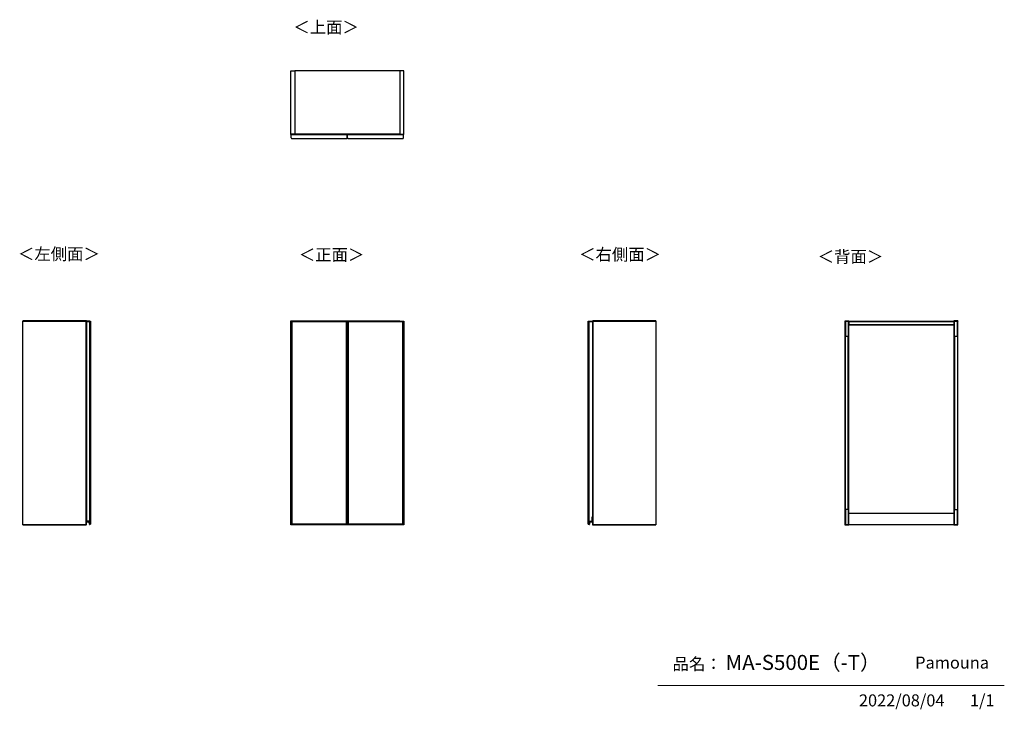
# Model space of a CAD drawing. Units: millimetres. Extents: x 501 to 4839, y 153 to 3194.
import ezdxf

# ---------------------------------------------------------------- set-up
doc = ezdxf.new("R2010")
doc.units = ezdxf.units.MM
doc.layers.add('寸法', color=179, linetype='Continuous')
doc.styles.add('SLDTEXTSTYLE0', font='TXT', dxfattribs={"width": 0.75, "bigfont": 'bigfont'})

msp = doc.modelspace()

# ---------------------------------------------------------------- linework, layer by layer
at = {"color": 7, "linetype": 'Continuous', "lineweight": 25}
for p, q in [((1695.3, 2688.4), (1695.3, 2967.4)), ((1695.3, 2967.4), (1712.8, 2967.4)), ((2176.3, 2967.4), (1712.8, 2967.4)), ((1712.8, 2967.4), (1712.8, 2688.4)), ((2176.3, 2967.4), (2176.3, 2688.9)), ((2193.8, 2967.4), (2176.3, 2967.4)), ((2176.3, 2967.4), (2176.3, 2688.4)), ((2193.8, 2688.4), (2193.8, 2967.4)), ((1712.8, 2688.4), (1695.3, 2688.4)), ((1695.3, 2687.4), (1695.3, 2688.4)), ((1695.3, 2687.4), (1712.8, 2687.4)), ((1697.3, 2687.1), (1697.3, 2687.2)), ((1697.5, 2687.2), (1697.3, 2687.2)), ((1697.3, 2687.1), (1943.3, 2687.1)), ((1697.3, 2672.1), (1697.3, 2687.1)), ((1697.5, 2687.4), (1697.5, 2687.2)), ((1698.3, 2687.2), (1697.5, 2687.2)), ((1698.3, 2687.4), (1698.3, 2687.2)), ((1698.3, 2687.1), (1698.3, 2687.2)), ((1942.3, 2687.2), (1698.3, 2687.2)), ((1700.3, 2669.1), (1940.3, 2669.1)), ((2176.3, 2688.9), (1712.8, 2688.9)), ((1712.8, 2687.4), (1712.8, 2688.4)), ((2176.3, 2687.9), (1712.8, 2687.9)), ((1926.3, 2687.4), (1712.8, 2687.4)), ((1926.3, 2687.4), (1926.3, 2687.9)), ((1926.3, 2687.4), (1942.3, 2687.4)), ((1942.3, 2687.2), (1942.3, 2687.4)), ((1942.3, 2687.4), (1943.1, 2687.4)), ((1942.3, 2687.2), (1942.3, 2687.1)), ((1943.1, 2687.2), (1942.3, 2687.2)), ((1943.1, 2687.2), (1943.1, 2687.4)), ((1946, 2687.4), (1943.1, 2687.4)), ((1943.1, 2687.2), (1943.3, 2687.2)), ((1943.3, 2687.2), (1943.3, 2687.1)), ((1943.3, 2672.1), (1943.3, 2687.1)), ((1945.8, 2687.1), (1945.8, 2687.2)), ((1946, 2687.2), (1945.8, 2687.2)), ((1945.8, 2672.1), (1945.8, 2687.1)), ((1945.8, 2687.1), (2191.8, 2687.1)), ((1946, 2687.4), (1946, 2687.2)), ((1946, 2687.4), (1946.8, 2687.4)), ((1946.8, 2687.2), (1946, 2687.2)), ((1946.8, 2687.4), (1946.8, 2687.2)), ((1946.8, 2687.4), (2176.3, 2687.4)), ((1946.8, 2687.1), (1946.8, 2687.2)), ((2190.8, 2687.2), (1946.8, 2687.2)), ((1948.8, 2669.1), (2188.8, 2669.1)), ((2176.3, 2687.9), (2176.3, 2688.9)), ((2176.3, 2688.4), (2193.8, 2688.4)), ((2176.3, 2687.4), (2176.3, 2688.4)), ((2176.3, 2687.4), (2193.8, 2687.4)), ((2190.8, 2687.2), (2190.8, 2687.4)), ((2190.8, 2687.2), (2190.8, 2687.1)), ((2191.6, 2687.2), (2190.8, 2687.2)), ((2191.6, 2687.2), (2191.6, 2687.4)), ((2191.6, 2687.2), (2191.8, 2687.2)), ((2191.8, 2687.2), (2191.8, 2687.1)), ((2191.8, 2672.1), (2191.8, 2687.1)), ((2193.8, 2687.4), (2193.8, 2688.4)), ((515.2, 1865.2), (515.2, 1864.7)), ((794.2, 1865.2), (515.2, 1865.2)), ((515.2, 1864.7), (794.2, 1864.7)), ((515.2, 966.7), (515.2, 1864.7)), ((794.2, 1865.2), (794.2, 966.2)), ((795.2, 1865.2), (794.2, 1865.2)), ((794.2, 1865.2), (794.2, 1864.7)), ((794.2, 966.7), (794.2, 1864.7)), ((795.2, 966.2), (795.2, 1865.2)), ((810.5, 1863.7), (795.5, 1863.7)), ((795.5, 1863.7), (795.5, 1863.2)), ((795.5, 1863.2), (795.5, 1002.2)), ((795.5, 1863.2), (810.5, 1863.2)), ((810.5, 1863.2), (810.5, 1863.7)), ((810.5, 1863.7), (813.5, 1863.7)), ((810.5, 969.2), (810.5, 1863.2)), ((810.5, 1863.2), (813.5, 1863.2)), ((813.5, 1863.7), (813.5, 1863.2)), ((813.5, 1863.2), (813.5, 969.2)), ((1695.3, 966.2), (1695.3, 1865.2)), ((1695.3, 1865.2), (1712.8, 1865.2)), ((1697.3, 1863.2), (1697.3, 1863.7)), ((1697.3, 1863.7), (1700.3, 1863.7)), ((1697.3, 969.2), (1697.3, 1863.2)), ((1697.3, 1863.2), (1700.3, 1863.2)), ((1700.3, 1863.7), (1700.3, 1863.2)), ((1700.3, 1863.7), (1940.3, 1863.7)), ((1700.3, 1863.2), (1700.3, 969.2)), ((1700.3, 1863.2), (1940.3, 1863.2)), ((1712.8, 1865.2), (1712.8, 1863.7)), ((2176.3, 1864.7), (1712.8, 1864.7)), ((1940.3, 1863.2), (1940.3, 1863.7)), ((1940.3, 1863.7), (1943.3, 1863.7)), ((1940.3, 969.2), (1940.3, 1863.2)), ((1940.3, 1863.2), (1943.3, 1863.2)), ((1943.3, 1863.7), (1943.3, 1863.2)), ((1943.3, 1863.2), (1943.3, 969.2)), ((1943.3, 1847.7), (1945.8, 1847.7)), ((1945.8, 1863.2), (1945.8, 1863.7)), ((1945.8, 1863.7), (1948.8, 1863.7)), ((1945.8, 969.2), (1945.8, 1863.2)), ((1945.8, 1863.2), (1948.8, 1863.2)), ((1948.8, 1863.7), (1948.8, 1863.2)), ((1948.8, 1863.7), (2188.8, 1863.7)), ((1948.8, 1863.2), (1948.8, 969.2)), ((1948.8, 1863.2), (2188.8, 1863.2)), ((2176.3, 1863.7), (2176.3, 1864.7)), ((2176.3, 1864.7), (2193.8, 1864.7)), ((2188.8, 1863.2), (2188.8, 1863.7)), ((2188.8, 1863.7), (2191.8, 1863.7)), ((2188.8, 969.2), (2188.8, 1863.2)), ((2188.8, 1863.2), (2191.8, 1863.2)), ((2191.8, 1863.7), (2191.8, 1863.2)), ((2191.8, 1863.2), (2191.8, 969.2)), ((2193.8, 1864.7), (2193.8, 965.7)), ((3006.4, 1863.2), (3006.4, 1863.7)), ((3006.4, 1863.7), (3009.4, 1863.7)), ((3006.4, 969.2), (3006.4, 1863.2)), ((3006.4, 1863.2), (3009.4, 1863.2)), ((3009.4, 1863.7), (3009.4, 1863.2)), ((3009.4, 1863.7), (3024.4, 1863.7)), ((3009.4, 1863.2), (3009.4, 969.2)), ((3009.4, 1863.2), (3024.4, 1863.2)), ((3024.4, 1863.7), (3024.4, 1863.2)), ((3024.4, 1863.2), (3024.4, 1002.2)), ((3024.7, 1865.2), (3024.7, 1864.7)), ((3024.7, 1865.2), (3025.7, 1865.2)), ((3024.7, 1864.7), (3024.7, 965.7)), ((3024.7, 1864.7), (3025.7, 1864.7)), ((3025.7, 1864.7), (3025.7, 1865.2)), ((3304.7, 1865.2), (3025.7, 1865.2)), ((3025.7, 1864.7), (3025.7, 1864.2)), ((3025.7, 1864.7), (3304.7, 1864.7)), ((3025.7, 965.7), (3025.7, 1864.7)), ((3025.7, 1864.2), (3025.7, 966.2)), ((3304.7, 1864.2), (3025.7, 1864.2)), ((3304.7, 1865.2), (3304.7, 1864.7)), ((3304.7, 1864.7), (3304.7, 1864.2)), ((3304.7, 1864.2), (3304.7, 966.2)), ((4136.6, 1864.7), (4136.6, 1864.2)), ((4136.6, 1864.7), (4154.1, 1864.7)), ((4139.1, 1864.2), (4136.6, 1864.2)), ((4136.6, 1864.2), (4136.6, 966.2)), ((4136.6, 1864.2), (4154.1, 1864.2)), ((4139.1, 966.2), (4139.1, 1864.2)), ((4139.1, 1864.2), (4139.1, 1797.2)), ((4151.6, 1864.2), (4139.1, 1864.2)), ((4154.1, 1864.2), (4151.6, 1864.2)), ((4151.6, 1864.2), (4151.6, 966.2)), ((4151.6, 1864.2), (4151.6, 1797.2)), ((4154.1, 1864.7), (4617.6, 1864.7)), ((4154.1, 1862.2), (4154.1, 1864.7)), ((4154.1, 1864.7), (4154.1, 1864.2)), ((4154.1, 966.2), (4154.1, 1864.2)), ((4154.1, 1862.2), (4617.6, 1862.2)), ((4154.1, 1862.2), (4154.1, 1850.2)), ((4154.1, 1850.2), (4617.6, 1850.2)), ((4154.1, 1847.7), (4154.1, 1850.2)), ((4154.1, 1847.7), (4617.6, 1847.7)), ((4617.6, 1865.2), (4617.6, 1864.7)), ((4635.1, 1865.2), (4617.6, 1865.2)), ((4617.6, 1862.2), (4617.6, 1864.7)), ((4617.6, 1864.7), (4617.6, 966.7)), ((4620.1, 1864.7), (4617.6, 1864.7)), ((4617.6, 1864.7), (4635.1, 1864.7)), ((4617.6, 1862.2), (4617.6, 1850.2)), ((4617.6, 1847.7), (4617.6, 1850.2)), ((4620.1, 966.7), (4620.1, 1864.7)), ((4620.1, 1797.7), (4620.1, 1864.7)), ((4620.1, 1864.7), (4632.6, 1864.7)), ((4632.6, 1864.7), (4632.6, 966.7)), ((4635.1, 1864.7), (4632.6, 1864.7)), ((4632.6, 1797.7), (4632.6, 1864.7)), ((4635.1, 1865.2), (4635.1, 1864.7)), ((4635.1, 966.7), (4635.1, 1864.7)), ((4151.6, 1797.2), (4139.1, 1797.2)), ((4139.1, 1033.2), (4139.1, 1797.2)), ((4151.6, 1033.2), (4151.6, 1797.2)), ((4620.1, 1797.7), (4620.1, 1033.7)), ((4620.1, 1797.7), (4632.6, 1797.7)), ((4632.6, 1797.7), (4632.6, 1033.7)), ((1945.8, 1647.7), (1943.3, 1647.7)), ((1943.3, 1630.7), (1945.8, 1630.7)), ((795.2, 1001.5), (795.4, 1001.5)), ((795.4, 1001.7), (795.4, 1001.5)), ((795.4, 1001.7), (797, 1001.7)), ((795.4, 1001.5), (795.4, 980.7)), ((796.8, 1001.5), (795.4, 1001.5)), ((797, 1002.2), (795.5, 1002.2)), ((797, 1001.7), (796.8, 1001.5)), ((796.8, 981.5), (796.8, 1001.5)), ((797, 981.7), (797, 1002.2)), ((3022.9, 1002.2), (3024.4, 1002.2)), ((3022.9, 981.7), (3022.9, 1002.2)), ((3022.9, 1001.7), (3023.1, 1001.5)), ((3022.9, 1001.7), (3024.5, 1001.7)), ((3023.1, 1001.5), (3023.1, 981.5)), ((3024.5, 1001.5), (3023.1, 1001.5)), ((3024.5, 1001.7), (3024.5, 1001.5)), ((3024.5, 980.7), (3024.5, 1001.5)), ((3024.7, 1001.5), (3024.5, 1001.5)), ((4151.6, 1033.2), (4139.1, 1033.2)), ((4139.1, 1033.2), (4139.1, 966.2)), ((4151.6, 1033.2), (4151.6, 966.2)), ((4154.1, 1017.2), (4617.6, 1017.2)), ((4620.1, 966.7), (4620.1, 1033.7)), ((4620.1, 1033.7), (4632.6, 1033.7)), ((4632.6, 966.7), (4632.6, 1033.7)), ((515.2, 966.7), (794.2, 966.7)), ((515.2, 966.2), (515.2, 966.7)), ((794.2, 966.2), (515.2, 966.2)), ((515.2, 965.7), (515.2, 966.2)), ((515.2, 965.7), (794.2, 965.7)), ((794.2, 966.2), (794.2, 966.7)), ((794.2, 966.2), (794.2, 965.7)), ((795.2, 966.2), (794.2, 966.2)), ((795.2, 965.7), (794.2, 965.7)), ((795.2, 980.7), (795.4, 980.7)), ((795.2, 965.7), (795.2, 966.2)), ((796.2, 979.7), (796.2, 979.9)), ((796.2, 979.9), (806.6, 979.9)), ((806.6, 979.7), (796.2, 979.7)), ((796.8, 981.5), (797, 981.7)), ((809.3, 981.5), (796.8, 981.5)), ((809.5, 981.7), (797, 981.7)), ((806.6, 979.7), (806.6, 979.9)), ((807.6, 978.8), (807.8, 978.8)), ((808.4, 969.1), (807.6, 978.8)), ((807.8, 978.8), (808.6, 969.1)), ((808.6, 969.1), (808.4, 969.1)), ((809.3, 981.5), (809.5, 981.7)), ((809.3, 968.5), (809.3, 981.5)), ((809.3, 968.5), (809.5, 968.7)), ((809.7, 968.5), (809.3, 968.5)), ((809.5, 969.2), (809.5, 981.7)), ((809.5, 968.7), (809.5, 969.2)), ((810.5, 969.2), (809.5, 969.2)), ((809.5, 968.7), (810.5, 968.7)), ((809.5, 968.4), (809.6, 968.2)), ((810.5, 968.7), (810.5, 969.2)), ((810.5, 969.2), (813.5, 969.2)), ((813.5, 968.7), (810.5, 968.7)), ((813.5, 969.2), (813.5, 968.7)), ((1712.8, 966.2), (1695.3, 966.2)), ((1697.3, 968.7), (1697.3, 969.2)), ((1697.3, 969.2), (1700.3, 969.2)), ((1697.3, 968.5), (1697.3, 968.7)), ((1700.3, 968.7), (1697.3, 968.7)), ((1697.3, 968.4), (1697.3, 968.5)), ((1697.3, 968.4), (1697.3, 968.4)), ((1697.5, 968.7), (1697.5, 968.2)), ((1697.5, 968.2), (1698.3, 968.2)), ((1697.5, 968.2), (1698.3, 968.2)), ((1698.3, 968.2), (1698.3, 968.7)), ((1698.3, 968.2), (1942.3, 968.2)), ((1698.3, 968.2), (1698.3, 968.2)), ((1698.3, 968.2), (1942.3, 968.2)), ((1700.3, 969.2), (1700.3, 968.7)), ((1940.3, 969.2), (1700.3, 969.2)), ((1700.3, 968.7), (1940.3, 968.7)), ((1712.8, 968.2), (1712.8, 967.2)), ((1712.8, 968.2), (1712.8, 966.2)), ((1712.8, 967.2), (2176.3, 967.2)), ((1940.3, 968.7), (1940.3, 969.2)), ((1940.3, 969.2), (1943.3, 969.2)), ((1943.3, 968.7), (1940.3, 968.7)), ((1942.3, 968.7), (1942.3, 968.2)), ((1942.3, 968.2), (1943.1, 968.2)), ((1942.3, 968.2), (1942.3, 968.2)), ((1942.3, 968.2), (1943.1, 968.2)), ((1943.1, 968.2), (1943.1, 968.7)), ((1945.8, 984.2), (1943.3, 984.2)), ((1943.3, 969.2), (1943.3, 968.7)), ((1943.3, 968.7), (1943.3, 968.5)), ((1943.3, 968.5), (1943.3, 968.4)), ((1943.3, 968.4), (1943.3, 968.4)), ((1945.8, 968.7), (1945.8, 969.2)), ((1945.8, 969.2), (1948.8, 969.2)), ((1945.8, 968.5), (1945.8, 968.7)), ((1948.8, 968.7), (1945.8, 968.7)), ((1945.8, 968.4), (1945.8, 968.5)), ((1945.8, 968.4), (1945.8, 968.4)), ((1946, 968.7), (1946, 968.2)), ((1946, 968.2), (1946.8, 968.2)), ((1946, 968.2), (1946.8, 968.2)), ((1946.8, 968.2), (1946.8, 968.7)), ((1946.8, 968.2), (2190.8, 968.2)), ((1946.8, 968.2), (1946.8, 968.2)), ((1946.8, 968.2), (2190.8, 968.2)), ((1948.8, 969.2), (1948.8, 968.7)), ((2188.8, 969.2), (1948.8, 969.2)), ((1948.8, 968.7), (2188.8, 968.7)), ((2176.3, 967.2), (2176.3, 968.2)), ((2176.3, 965.7), (2176.3, 968.2)), ((2193.8, 965.7), (2176.3, 965.7)), ((2188.8, 968.7), (2188.8, 969.2)), ((2188.8, 969.2), (2191.8, 969.2)), ((2191.8, 968.7), (2188.8, 968.7)), ((2190.8, 968.7), (2190.8, 968.2)), ((2190.8, 968.2), (2191.6, 968.2)), ((2190.8, 968.2), (2190.8, 968.2)), ((2190.8, 968.2), (2191.6, 968.2)), ((2191.6, 968.2), (2191.6, 968.7)), ((2191.8, 969.2), (2191.8, 968.7)), ((2191.8, 968.7), (2191.8, 968.5)), ((2191.8, 968.5), (2191.8, 968.4)), ((2191.8, 968.4), (2191.8, 968.4)), ((3006.4, 968.7), (3006.4, 969.2)), ((3006.4, 969.2), (3009.4, 969.2)), ((3009.4, 968.7), (3006.4, 968.7)), ((3009.4, 969.2), (3009.4, 968.7)), ((3010.4, 969.2), (3009.4, 969.2)), ((3010.4, 968.7), (3009.4, 968.7)), ((3010.6, 968.5), (3010.2, 968.5)), ((3010.4, 968.4), (3010.3, 968.2)), ((3010.4, 981.7), (3010.6, 981.5)), ((3010.4, 969.2), (3010.4, 981.7)), ((3010.4, 981.7), (3022.9, 981.7)), ((3010.4, 968.7), (3010.4, 969.2)), ((3010.4, 968.7), (3010.6, 968.5)), ((3010.6, 981.5), (3010.6, 968.5)), ((3023.1, 981.5), (3010.6, 981.5)), ((3011.3, 969.1), (3012.1, 978.8)), ((3011.3, 969.1), (3011.5, 969.1)), ((3012.3, 978.8), (3011.5, 969.1)), ((3012.1, 978.8), (3012.3, 978.8)), ((3013.3, 979.9), (3023.7, 979.9)), ((3013.3, 979.9), (3013.3, 979.7)), ((3023.7, 979.7), (3013.3, 979.7)), ((3022.9, 981.7), (3023.1, 981.5)), ((3023.7, 979.9), (3023.7, 979.7)), ((3024.7, 980.7), (3024.5, 980.7)), ((3024.7, 965.7), (3025.7, 965.7)), ((3304.7, 966.2), (3025.7, 966.2)), ((3025.7, 965.7), (3025.7, 966.2)), ((3025.7, 965.7), (3304.7, 965.7)), ((3304.7, 965.7), (3304.7, 966.2)), ((4136.6, 966.2), (4139.1, 966.2)), ((4154.1, 966.2), (4136.6, 966.2)), ((4136.6, 965.7), (4136.6, 966.2)), ((4136.6, 965.7), (4154.1, 965.7)), ((4151.6, 966.2), (4139.1, 966.2)), ((4151.6, 966.2), (4154.1, 966.2)), ((4154.1, 967.2), (4617.6, 967.2)), ((4154.1, 965.7), (4154.1, 966.2)), ((4617.6, 966.7), (4620.1, 966.7)), ((4617.6, 966.2), (4617.6, 966.7)), ((4635.1, 966.7), (4617.6, 966.7)), ((4635.1, 966.2), (4617.6, 966.2)), ((4620.1, 966.7), (4632.6, 966.7)), ((4632.6, 966.7), (4635.1, 966.7)), ((4635.1, 966.2), (4635.1, 966.7))]:
    msp.add_line(p, q, dxfattribs=at)
at = {"color": 8, "linetype": 'Continuous', "lineweight": 25}
for p, q in [((1697.5, 2687.2), (1697.5, 2687.1)), ((1943.1, 2687.1), (1943.1, 2687.2)), ((1946, 2687.2), (1946, 2687.1)), ((2191.6, 2687.1), (2191.6, 2687.2)), ((1697.5, 968.2), (1697.5, 968.2)), ((1943.1, 968.2), (1943.1, 968.2)), ((1946, 968.2), (1946, 968.2)), ((2191.6, 968.2), (2191.6, 968.2))]:
    msp.add_line(p, q, dxfattribs=at)
at = {"color": 7, "linetype": 'Continuous', "lineweight": 18}
msp.add_line((4839.5, 258.5), (3312.4, 258.5), dxfattribs=at)
at = {"color": 7, "linetype": 'Continuous', "lineweight": 25}
for centre, radius, start, end in [((1697.5, 2687.2), 0.2, 90, 180), ((1700.3, 2672.1), 3, 180, 270), ((1940.3, 2672.1), 3, 270, 0), ((1943.1, 2687.2), 0.2, 0, 90), ((1946, 2687.2), 0.2, 90, 180), ((1948.8, 2672.1), 3, 180, 270), ((2188.8, 2672.1), 3, 270, 0), ((2191.6, 2687.2), 0.2, 0, 90), ((795.4, 1001.5), 0.2, 90, 180), ((3024.5, 1001.5), 0.2, 0, 90), ((796.2, 980.7), 1, 180, 270), ((796.2, 980.7), 0.8, 180, 270), ((806.6, 978.7), 1.2, 4.9699, 90), ((806.6, 978.7), 1, 4.9699, 90), ((809.4, 969.2), 1, 184.9699, 279.5766), ((809.4, 969.2), 0.8, 184.9699, 279.5766), ((809.5, 968.7), 0.3, 279.5766, 316.3783), ((809.5, 968.7), 0.5, 279.5766, 359.2015), ((1697.5, 968.4), 0.2, 180, 270), ((1697.5, 968.4), 0.199, 180.4048, 270.3992), ((1943.1, 968.4), 0.2, 270, 0), ((1943.2, 968.4), 0.199, 269.6008, 359.5952), ((1946, 968.4), 0.2, 180, 270), ((1946, 968.4), 0.199, 180.4048, 270.3992), ((2191.6, 968.4), 0.2, 270, 0), ((2191.7, 968.4), 0.199, 269.6008, 359.5952), ((3010.4, 968.7), 0.5, 180.7985, 260.4234), ((3010.4, 968.7), 0.3, 223.6217, 260.4234), ((3010.5, 969.2), 1, 260.4234, 355.0301), ((3010.5, 969.2), 0.8, 260.4234, 355.0301), ((3013.3, 978.7), 1.2, 90, 175.0301), ((3013.3, 978.7), 1, 90, 175.0301), ((3023.7, 980.7), 0.8, 270, 0), ((3023.7, 980.7), 1, 270, 0)]:
    msp.add_arc(centre, radius, start, end, dxfattribs=at)
for points in [[(809.7, 968.5), (809.7, 968.5), (809.8, 968.5), (809.8, 968.5), (809.9, 968.6), (810, 968.6), (810, 968.7), (810, 968.7), (810, 968.7)], [(1697.3, 968.5), (1697.3, 968.5), (1697.3, 968.5), (1697.4, 968.5), (1697.4, 968.6), (1697.4, 968.6), (1697.5, 968.7), (1697.5, 968.7), (1697.5, 968.7)], [(1943.3, 968.5), (1943.3, 968.5), (1943.3, 968.5), (1943.3, 968.5), (1943.3, 968.6), (1943.3, 968.6), (1943.2, 968.7), (1943.2, 968.7), (1943.1, 968.7)], [(1945.8, 968.5), (1945.8, 968.5), (1945.8, 968.5), (1945.9, 968.5), (1945.9, 968.6), (1945.9, 968.6), (1946, 968.7), (1946, 968.7), (1946, 968.7)], [(2191.8, 968.5), (2191.8, 968.5), (2191.8, 968.5), (2191.8, 968.5), (2191.8, 968.6), (2191.8, 968.6), (2191.7, 968.7), (2191.7, 968.7), (2191.6, 968.7)], [(3010.2, 968.5), (3010.2, 968.5), (3010.1, 968.5), (3010.1, 968.5), (3010, 968.6), (3009.9, 968.6), (3009.9, 968.7), (3009.9, 968.7), (3009.9, 968.7)]]:
    msp.add_open_spline(points, degree=3, knots=[0, 0, 0, 0, 0.007503, 0.381897, 0.607002, 0.765377, 0.882461, 1, 1, 1, 1], dxfattribs=at)

# ---------------------------------------------------------------- texts
at = {"color": 7, "linetype": 'Continuous', "lineweight": 0, "char_height": 52.92, "attachment_point": 1, "style": 'SLDTEXTSTYLE0'}
for s, insert in [('＜上面＞', (1706.5, 3187)), ('＜左側面＞', (493.3, 2187)), ('＜正面＞', (1730.8, 2183.5)), ('品名：', (3377.8, 379.4)), ('Pamouna', (4446.7, 385.2))]:
    msp.add_mtext(s, dxfattribs=dict(at, insert=insert))
at = {"layer": '寸法', "color": 7, "attachment_point": 1, "style": 'SLDTEXTSTYLE0'}
for s, insert, char_height in [('＜右側面＞', (2965.9, 2184.9), 52.92), ('＜背面＞', (4017.2, 2175.2), 52.92), ('MA-S500E（-T）', (3611.3, 392.6), 66.146), ('2022/08/04', (4198.8, 218.6), 52.92), ('1/1', (4688, 218.6), 52.92)]:
    msp.add_mtext(s, dxfattribs=dict(at, insert=insert, char_height=char_height))

doc.saveas('drawing.dxf')
